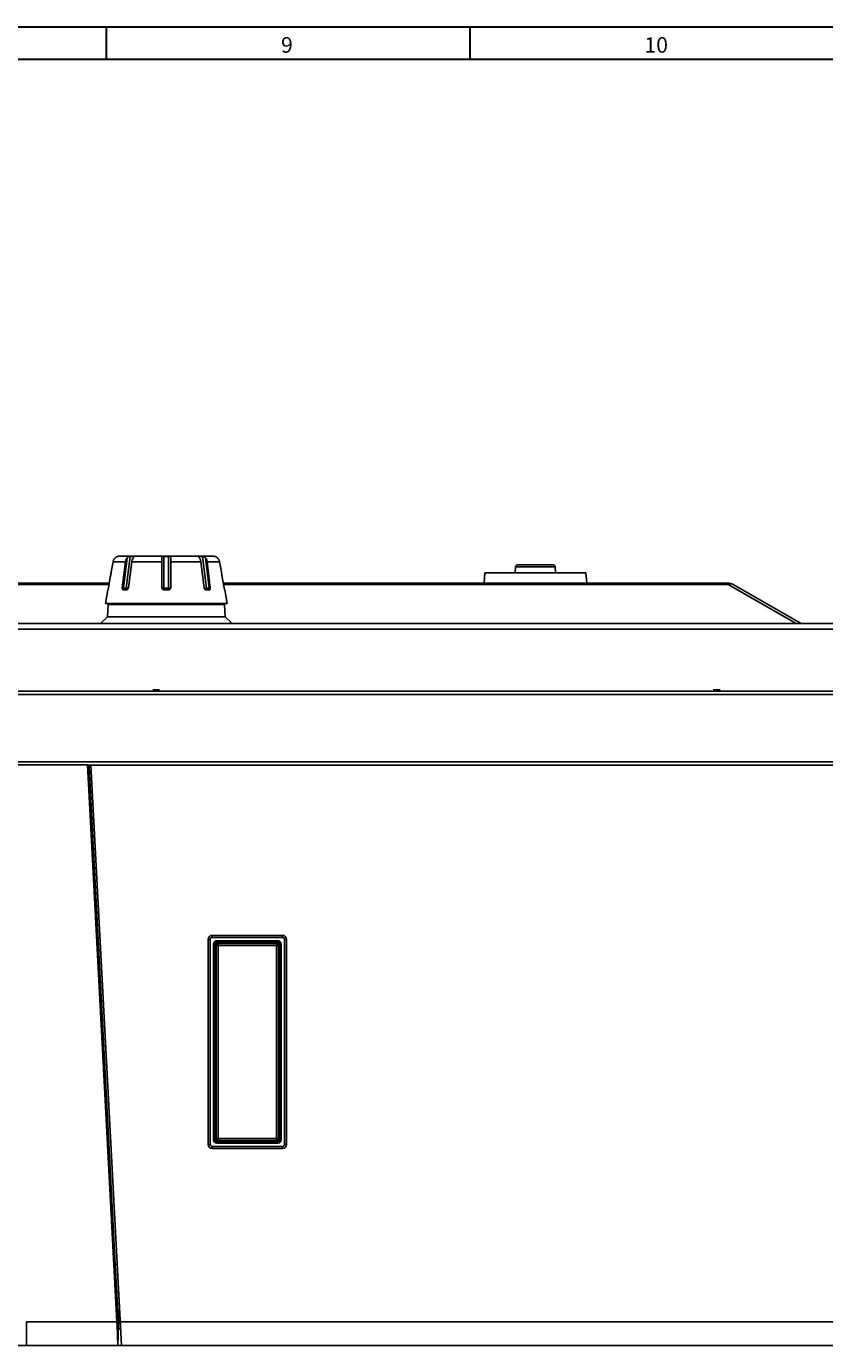
# Model space of a CAD drawing. Units: millimetres. Extents: x -75 to 1305, y -50 to 911.
# Drawn here: x 344 to 462, y 715 to 911 of the extents above; entities that cross this region are included whole.
import ezdxf

# ---------------------------------------------------------------- set-up
doc = ezdxf.new("R2010")
doc.units = ezdxf.units.MM
doc.header["$MEASUREMENT"] = 0
for name, color, linetype in [('02___PRT_ALL_AXES', 7, 'Continuous'), ('03___PRT_ALL_CURVES', 7, 'Continuous'), ('06_ALL_SURFS', 7, 'Continuous'), ('07___PRT_ALL_FEATURES', 7, 'Continuous'), ('08_ALL_DRAFTS', 7, 'Continuous'), ('09_ALL_ROUNDS', 7, 'Continuous'), ('10_ALL_CHAMFER', 7, 'Continuous'), ('12_EXT_COPY_GEOM_FEAT', 7, 'Continuous'), ('20_ALL_FEATURES', 7, 'Continuous')]:
    doc.layers.add(name, color=color, linetype=linetype)
doc.layers.add('圖層 5', color=7, linetype='Continuous', lineweight=0)
doc.layers.add('圖層 6', color=7, linetype='Continuous', lineweight=0)

msp = doc.modelspace()

# ---------------------------------------------------------------- linework, layer by layer
at = {"color": 7, "linetype": 'Continuous'}
for p, q in [((204.073, 801.418), (352.74, 801.418)), ((357.06, 718.858), (352.74, 801.418)), ((352.989, 801.058), (352.782, 801.358)), ((353.392, 793.358), (352.989, 801.058)), ((353.237, 801.058), (352.989, 801.058)), ((353.354, 793.356), (353.592, 793.369)), ((356.807, 727.356), (353.354, 793.356)), ((356.807, 727.356), (357.045, 727.369)), ((357.211, 720.377), (356.846, 727.358)), ((357.316, 720.377), (357.211, 720.377)), ((357.316, 720.732), (357.463, 720.732)), ((357.316, 720.377), (357.316, 720.732)), ((357.316, 718.659), (357.316, 720.377)), ((357.06, 718.858), (343.684, 718.858)), ((357.07, 718.786), (357.06, 718.858)), ((357.113, 718.325), (357.104, 718.56)), ((357.238, 715.358), (357.113, 718.325)), ((357.238, 715.358), (357.317, 718.354)), ((357.317, 718.354), (357.301, 718.658)), ((357.304, 717.854), (357.517, 717.854)), ((357.316, 718.658), (357.561, 718.658)), ((357.238, 715.358), (199.56, 715.358))]:
    msp.add_line(p, q, dxfattribs=at)
msp.add_lwpolyline([(357.229, 715.59), (357.2, 716.26), (357.157, 717.283), (357.113, 718.348)], dxfattribs=at)
for centre, radius, start, end in [((573.81, 706.57), 217.038, 176.5883, 176.83304), ((542.528, 708.422), 185.701, 176.31296, 176.58426), ((399.072, 724.895), 42.444, 188.27512, 188.5836)]:
    msp.add_arc(centre, radius, start, end, dxfattribs=at)
for points, knots in [([(357.239, 719.858), (357.237, 719.899), (357.228, 720.072), (357.218, 720.245), (357.211, 720.377)], [0, 0, 0, 0, 0.2354289, 1, 1, 1, 1]), ([(357.264, 719.397), (357.261, 719.433), (357.25, 719.587), (357.245, 719.74), (357.239, 719.858)], [0, 0, 0, 0, 0.2330623, 1, 1, 1, 1]), ([(343.687, 718.858), (343.69, 718.383), (343.693, 717.557), (343.687, 716.502), (343.678, 715.817), (343.674, 715.482), (343.669, 715.377)], [0, 0, 0, 0, 0.4093353, 0.7116542, 0.9092222, 1, 1, 1, 1]), ([(357.299, 719.006), (357.298, 719.036), (357.288, 719.166), (357.272, 719.297), (357.264, 719.397)], [0, 0, 0, 0, 0.2284175, 1, 1, 1, 1])]:
    msp.add_open_spline(points, degree=3, knots=knots, dxfattribs=at)
at = {"layer": '02___PRT_ALL_AXES', "color": 7, "linetype": 'Continuous'}
for p, q in [((191.238, 821.554), (559.557, 821.554)), ((192.219, 822.358), (558.576, 822.358)), ((562.396, 811.858), (188.399, 811.858)), ((561.896, 812.358), (188.899, 812.358)), ((562.396, 801.858), (188.399, 801.858)), ((353.237, 801.358), (357.744, 715.358)), ((562.396, 801.358), (353.237, 801.358)), ((371.199, 776.158), (381.599, 776.158)), ((371.199, 775.858), (371.199, 776.158)), ((381.599, 776.158), (381.599, 775.858)), ((370.599, 745.158), (370.599, 775.558)), ((370.599, 775.558), (370.899, 775.558)), ((370.899, 745.158), (370.899, 775.558)), ((371.199, 775.858), (381.599, 775.858)), ((381.899, 775.558), (382.199, 775.558)), ((381.899, 775.558), (381.899, 745.158)), ((382.199, 775.558), (382.199, 745.158)), ((370.899, 745.158), (370.599, 745.158)), ((382.199, 745.158), (381.899, 745.158)), ((381.599, 744.858), (371.199, 744.858)), ((371.199, 744.558), (371.199, 744.858)), ((381.599, 744.558), (371.199, 744.558)), ((381.599, 744.858), (381.599, 744.558)), ((357.561, 718.858), (547.396, 718.858)), ((343.607, 715.358), (552.396, 715.358))]:
    msp.add_line(p, q, dxfattribs=at)
for centre, radius, start, end in [((371.199, 775.558), 0.6, 90, 180), ((381.599, 775.558), 0.6, 0, 90), ((371.199, 775.558), 0.3, 90, 180), ((381.599, 775.558), 0.3, 0, 90), ((371.199, 745.158), 0.6, 180, 270), ((371.199, 745.158), 0.3, 180, 270), ((381.599, 745.158), 0.6, 270, 0), ((381.599, 745.158), 0.3, 270, 0)]:
    msp.add_arc(centre, radius, start, end, dxfattribs=at)
at = {"layer": '03___PRT_ALL_CURVES', "color": 40, "linetype": 'Continuous'}
msp.add_line((353.394, 798.358), (352.939, 798.358), dxfattribs=at)
at = {"layer": '06_ALL_SURFS', "color": 7, "linetype": 'Continuous'}
for p, q in [((562.396, 811.858), (188.399, 811.858)), ((562.396, 801.858), (188.399, 801.858)), ((552.396, 715.358), (198.402, 715.358))]:
    msp.add_line(p, q, dxfattribs=at)
at = {"layer": '07___PRT_ALL_FEATURES', "color": 7, "linetype": 'Continuous'}
for p, q in [((356.514, 831.532), (356.288, 830.254)), ((356.514, 831.532), (358.364, 831.532)), ((357.178, 832.31), (357.148, 832.298)), ((357.199, 832.32), (357.192, 832.318)), ((357.472, 832.358), (371.325, 832.358)), ((357.879, 827.658), (358.364, 831.532)), ((358.603, 832.12), (358.047, 827.658)), ((359.055, 832.315), (358.468, 827.606)), ((359.283, 831.532), (358.799, 827.658)), ((359.283, 831.532), (363.749, 831.532)), ((359.526, 832.125), (359.55, 832.315)), ((363.749, 827.658), (363.749, 832.12)), ((364.049, 827.358), (364.049, 832.315)), ((364.749, 827.358), (364.749, 832.315)), ((365.049, 832.12), (365.049, 827.658)), ((365.049, 831.532), (369.515, 831.532)), ((369.248, 832.315), (369.272, 832.125)), ((369.999, 827.658), (369.515, 831.532)), ((370.33, 827.606), (369.743, 832.315)), ((370.751, 827.658), (370.195, 832.12)), ((370.434, 831.532), (372.284, 831.532)), ((370.434, 831.532), (370.918, 827.658)), ((371.599, 832.32), (371.606, 832.318)), ((371.649, 832.298), (371.62, 832.31)), ((372.51, 830.254), (372.284, 831.532)), ((356.06, 828.963), (355.829, 827.658)), ((356.288, 830.254), (356.06, 828.963)), ((356.173, 829.601), (356.06, 828.963)), ((356.288, 830.254), (356.173, 829.601)), ((372.738, 828.963), (372.51, 830.254)), ((372.625, 829.601), (372.51, 830.254)), ((372.738, 828.963), (372.625, 829.601)), ((372.969, 827.658), (372.738, 828.963)), ((355.752, 827.358), (355.399, 825.358)), ((355.759, 827.358), (355.752, 827.358)), ((357.879, 827.658), (358.047, 827.658)), ((358.537, 827.358), (358.042, 827.358)), ((358.468, 827.606), (358.787, 827.606)), ((364.049, 827.606), (364.749, 827.606)), ((364.749, 827.358), (364.049, 827.358)), ((370.011, 827.606), (370.33, 827.606)), ((370.756, 827.358), (370.261, 827.358)), ((370.751, 827.658), (370.918, 827.658)), ((373.046, 827.358), (373.039, 827.358)), ((373.046, 827.358), (373.399, 825.358)), ((373.399, 825.358), (355.399, 825.358))]:
    msp.add_line(p, q, dxfattribs=at)
for centre, radius, start, end in [((357.498, 831.358), 0.999, 161.77478, 169.96011), ((357.496, 831.358), 0.997, 158.77592, 161.77015), ((357.497, 831.358), 0.998, 154.43581, 158.77557), ((357.498, 831.357), 0.999, 151.16402, 154.43405), ((357.498, 831.357), 0.999, 147.82266, 151.1643), ((357.498, 831.357), 1, 144.40814, 147.82086), ((357.499, 831.357), 1, 141.70196, 144.40838), ((357.499, 831.356), 1.001, 135.90825, 141.70066), ((357.5, 831.355), 1.003, 130.28681, 135.90616), ((357.555, 831.291), 1.087, 126.30768, 130.2795), ((357.547, 831.301), 1.074, 123.88876, 126.31692), ((357.553, 831.293), 1.084, 120.85193, 123.88174), ((357.54, 831.315), 1.058, 118.91474, 120.85977), ((357.549, 831.297), 1.078, 116.27062, 118.89706), ((357.54, 831.316), 1.057, 114.8863, 116.2756), ((357.559, 831.273), 1.104, 112.71373, 114.85601), ((357.589, 831.203), 1.18, 111.93517, 112.71771), ((357.472, 831.358), 1, 90, 105.866), ((359.302, 820.873), 11.445, 88.76091, 91.23909), ((364.399, 809.72), 22.598, 89.11257, 90.88743), ((369.495, 820.904), 11.414, 88.75756, 91.24244), ((371.325, 831.358), 1, 74.134, 90), ((371.214, 831.214), 1.168, 67.17395, 68.09592), ((371.245, 831.288), 1.088, 65.14408, 67.19251), ((371.26, 831.321), 1.052, 63.56093, 65.13482), ((371.25, 831.301), 1.074, 61.10743, 63.57541), ((371.257, 831.314), 1.059, 58.99703, 61.09606), ((371.245, 831.293), 1.084, 56.12611, 59.00521), ((371.25, 831.301), 1.075, 53.58134, 56.11902), ((371.243, 831.291), 1.087, 49.72043, 53.59077), ((371.297, 831.355), 1.003, 44.0938, 49.71325), ((371.298, 831.356), 1.001, 38.29928, 44.09165), ((371.299, 831.357), 1, 35.59174, 38.29798), ((371.299, 831.357), 1, 32.17893, 35.592), ((371.3, 831.357), 0.999, 28.83589, 32.17713), ((371.3, 831.357), 0.999, 25.56588, 28.83617), ((371.301, 831.358), 0.998, 21.2245, 25.56414), ((371.302, 831.358), 0.997, 18.22948, 21.22411), ((371.3, 831.358), 0.999, 10.04012, 18.22506), ((352.99, 828.119), 2.876, 346.45734, 347.72192), ((352.136, 828.304), 3.749, 347.73278, 348.87747), ((351.783, 828.374), 4.109, 348.87584, 349.97404), ((364.049, 827.658), 0.3, 180, 270), ((364.749, 827.658), 0.3, 270, 0)]:
    msp.add_arc(centre, radius, start, end, dxfattribs=at)
for points, knots in [([(357.191, 832.315), (357.191, 832.315), (357.19, 832.315), (357.188, 832.314), (357.183, 832.312), (357.18, 832.311), (357.178, 832.31)], [0, 0, 0, 0, 0.0741616, 0.2659472, 0.575061, 1, 1, 1, 1]), ([(358.364, 831.532), (358.371, 831.588), (358.41, 831.797), (358.503, 832), (358.603, 832.12)], [0, 0, 0, 0, 0.2657828, 1, 1, 1, 1]), ([(358.603, 832.12), (358.629, 832.151), (358.691, 832.208), (358.807, 832.269), (358.931, 832.304), (359.016, 832.315), (359.055, 832.315)], [0, 0, 0, 0, 0.2376077, 0.4974225, 0.7674685, 1, 1, 1, 1]), ([(359.522, 832.12), (359.49, 832.082), (359.368, 831.906), (359.303, 831.694), (359.283, 831.532)], [0, 0, 0, 0, 0.2342001, 1, 1, 1, 1]), ([(359.632, 832.276), (359.631, 832.266), (359.619, 832.243), (359.594, 832.208), (359.561, 832.166), (359.535, 832.136), (359.522, 832.12)], [0, 0, 0, 0, 0.1620423, 0.391052, 0.6754676, 1, 1, 1, 1]), ([(359.55, 832.315), (359.562, 832.315), (359.584, 832.314), (359.612, 832.308), (359.631, 832.295), (359.633, 832.282), (359.632, 832.276)], [0, 0, 0, 0, 0.371324, 0.6431378, 0.8303538, 1, 1, 1, 1]), ([(363.749, 832.12), (363.749, 832.148), (363.755, 832.19), (363.784, 832.238), (363.818, 832.267), (363.864, 832.289), (363.941, 832.31), (364.005, 832.315), (364.049, 832.315)], [0, 0, 0, 0, 0.2046479, 0.3036243, 0.4099743, 0.5319098, 0.6732573, 1, 1, 1, 1]), ([(364.749, 832.315), (364.793, 832.315), (364.857, 832.31), (364.934, 832.289), (364.979, 832.267), (365.014, 832.238), (365.043, 832.19), (365.049, 832.148), (365.049, 832.12)], [0, 0, 0, 0, 0.3267314, 0.4680801, 0.5900173, 0.6963706, 0.7953493, 1, 1, 1, 1]), ([(369.166, 832.276), (369.165, 832.282), (369.167, 832.295), (369.186, 832.308), (369.213, 832.314), (369.235, 832.315), (369.248, 832.315)], [0, 0, 0, 0, 0.1696424, 0.3568559, 0.6286772, 1, 1, 1, 1]), ([(369.276, 832.12), (369.262, 832.136), (369.237, 832.166), (369.203, 832.208), (369.178, 832.243), (369.167, 832.266), (369.166, 832.276)], [0, 0, 0, 0, 0.3245345, 0.6089493, 0.8379586, 1, 1, 1, 1]), ([(369.515, 831.532), (369.508, 831.588), (369.468, 831.797), (369.376, 832), (369.276, 832.12)], [0, 0, 0, 0, 0.2657828, 1, 1, 1, 1]), ([(369.743, 832.315), (369.782, 832.315), (369.867, 832.304), (369.991, 832.269), (370.107, 832.208), (370.169, 832.151), (370.195, 832.12)], [0, 0, 0, 0, 0.2325212, 0.5025675, 0.7623887, 1, 1, 1, 1]), ([(370.195, 832.12), (370.227, 832.082), (370.349, 831.906), (370.414, 831.694), (370.434, 831.532)], [0, 0, 0, 0, 0.2342001, 1, 1, 1, 1]), ([(371.62, 832.31), (371.618, 832.311), (371.615, 832.312), (371.61, 832.313), (371.608, 832.315), (371.606, 832.315), (371.606, 832.315)], [0, 0, 0, 0, 0.4250441, 0.7342542, 0.9260441, 1, 1, 1, 1]), ([(355.764, 827.368), (355.763, 827.366), (355.761, 827.363), (355.76, 827.358), (355.759, 827.358)], [0, 0, 0, 0, 0.7118017, 1, 1, 1, 1]), ([(355.773, 827.398), (355.772, 827.395), (355.769, 827.385), (355.766, 827.375), (355.764, 827.368)], [0, 0, 0, 0, 0.3069721, 1, 1, 1, 1]), ([(355.785, 827.446), (355.784, 827.441), (355.78, 827.425), (355.776, 827.41), (355.773, 827.398)], [0, 0, 0, 0, 0.2802325, 1, 1, 1, 1]), ([(358.042, 827.358), (358.029, 827.358), (358.002, 827.362), (357.951, 827.387), (357.902, 827.449), (357.874, 827.548), (357.875, 827.62), (357.879, 827.658)], [0, 0, 0, 0, 0.1038513, 0.2081854, 0.4345532, 0.7008005, 1, 1, 1, 1]), ([(358.047, 827.658), (358.078, 827.65), (358.148, 827.637), (358.256, 827.621), (358.365, 827.61), (358.435, 827.606), (358.468, 827.606)], [0, 0, 0, 0, 0.2309581, 0.5015535, 0.7713396, 1, 1, 1, 1]), ([(358.259, 827.358), (358.231, 827.358), (358.17, 827.377), (358.101, 827.446), (358.057, 827.545), (358.047, 827.62), (358.047, 827.658)], [0, 0, 0, 0, 0.2094975, 0.4446747, 0.7120107, 1, 1, 1, 1]), ([(358.259, 827.358), (358.284, 827.358), (358.337, 827.372), (358.401, 827.428), (358.448, 827.509), (358.464, 827.573), (358.468, 827.606)], [0, 0, 0, 0, 0.2130344, 0.4476669, 0.7120069, 1, 1, 1, 1]), ([(358.799, 827.658), (358.794, 827.619), (358.773, 827.543), (358.713, 827.446), (358.633, 827.378), (358.567, 827.358), (358.537, 827.358)], [0, 0, 0, 0, 0.2763615, 0.543506, 0.7863685, 1, 1, 1, 1]), ([(363.749, 827.658), (363.749, 827.654), (363.756, 827.645), (363.786, 827.632), (363.847, 827.618), (363.939, 827.608), (364.011, 827.606), (364.049, 827.606)], [0, 0, 0, 0, 0.0375123, 0.1006912, 0.316487, 0.6310588, 1, 1, 1, 1]), ([(364.749, 827.606), (364.787, 827.606), (364.858, 827.608), (364.951, 827.618), (365.012, 827.632), (365.041, 827.645), (365.049, 827.654), (365.049, 827.658)], [0, 0, 0, 0, 0.3689412, 0.683513, 0.8993088, 0.9624877, 1, 1, 1, 1]), ([(370.261, 827.358), (370.23, 827.358), (370.165, 827.378), (370.085, 827.446), (370.025, 827.543), (370.004, 827.619), (369.999, 827.658)], [0, 0, 0, 0, 0.2136324, 0.4564961, 0.7236399, 1, 1, 1, 1]), ([(370.33, 827.606), (370.362, 827.606), (370.433, 827.61), (370.541, 827.621), (370.65, 827.637), (370.719, 827.65), (370.751, 827.658)], [0, 0, 0, 0, 0.2286604, 0.4984465, 0.7690419, 1, 1, 1, 1]), ([(370.539, 827.358), (370.514, 827.358), (370.461, 827.372), (370.396, 827.428), (370.35, 827.509), (370.334, 827.573), (370.33, 827.606)], [0, 0, 0, 0, 0.2130344, 0.4476669, 0.7120069, 1, 1, 1, 1]), ([(370.539, 827.358), (370.567, 827.358), (370.627, 827.377), (370.697, 827.446), (370.741, 827.545), (370.751, 827.62), (370.751, 827.658)], [0, 0, 0, 0, 0.2094975, 0.4446747, 0.7120107, 1, 1, 1, 1]), ([(370.918, 827.658), (370.923, 827.62), (370.923, 827.548), (370.896, 827.449), (370.846, 827.387), (370.796, 827.362), (370.769, 827.358), (370.756, 827.358)], [0, 0, 0, 0, 0.2991995, 0.5654468, 0.7918146, 0.8961487, 1, 1, 1, 1]), ([(373.039, 827.358), (373.038, 827.358), (373.037, 827.361), (373.035, 827.365), (373.032, 827.372), (373.029, 827.382), (373.026, 827.395), (373.02, 827.417), (373.011, 827.45), (373.001, 827.494), (372.99, 827.545), (372.979, 827.601), (372.972, 827.639), (372.969, 827.658)], [0, 0, 0, 0, 0.0068568, 0.0226851, 0.047818, 0.082064, 0.125028, 0.1762763, 0.3013692, 0.4523238, 0.6233306, 0.8082309, 1, 1, 1, 1])]:
    msp.add_open_spline(points, degree=3, knots=knots, dxfattribs=at)
at = {"layer": '08_ALL_DRAFTS', "color": 7, "linetype": 'Continuous'}
for p, q in [((411.449, 828.358), (411.58, 829.858)), ((411.58, 829.858), (426.518, 829.858)), ((426.649, 828.358), (426.518, 829.858))]:
    msp.add_line(p, q, dxfattribs=at)
at = {"layer": '09_ALL_ROUNDS', "color": 7, "linetype": 'Continuous'}
for p, q in [((416.396, 831.058), (421.701, 831.058)), ((416.049, 829.858), (416.097, 830.774)), ((416.097, 830.774), (422.001, 830.774)), ((422.049, 829.858), (422.001, 830.774)), ((264.193, 828.358), (355.953, 828.358)), ((264.193, 828.157), (355.917, 828.157)), ((372.845, 828.358), (447.605, 828.358)), ((372.88, 828.157), (447.605, 828.157)), ((447.605, 828.358), (447.605, 828.157)), ((447.605, 828.157), (457.649, 822.358)), ((448.355, 828.157), (458.399, 822.358)), ((355.701, 823.357), (355.796, 825.169)), ((355.796, 825.169), (373.002, 825.169)), ((373.097, 823.357), (373.002, 825.169)), ((402.648, 822.358), (396.462, 822.358)), ((371.399, 774.859), (371.399, 745.858)), ((371.53, 774.728), (371.53, 745.989)), ((371.699, 745.958), (371.699, 774.758)), ((371.699, 774.758), (371.76, 774.697)), ((371.788, 774.669), (371.794, 774.664)), ((371.804, 774.741), (371.794, 774.664)), ((381.004, 774.664), (371.794, 774.664)), ((371.794, 774.664), (371.794, 746.053)), ((380.9, 775.358), (371.898, 775.358)), ((371.999, 775.058), (380.799, 775.058)), ((371.999, 775.058), (372.06, 774.997)), ((380.769, 775.227), (372.029, 775.227)), ((372.093, 774.964), (372.083, 774.963)), ((380.704, 774.964), (372.093, 774.964)), ((372.093, 745.753), (372.093, 774.964)), ((380.71, 774.969), (380.704, 774.964)), ((380.704, 774.964), (380.704, 745.753)), ((380.782, 774.953), (380.704, 774.964)), ((380.799, 775.058), (380.738, 774.997)), ((381.004, 774.664), (381.004, 774.674)), ((381.004, 774.664), (381.004, 746.053)), ((381.099, 774.758), (381.038, 774.697)), ((381.099, 774.758), (381.099, 745.958)), ((381.268, 745.989), (381.268, 774.728)), ((381.399, 745.858), (381.399, 774.859)), ((371.699, 745.958), (371.76, 746.019)), ((381.004, 746.053), (371.794, 746.053)), ((371.794, 746.053), (371.794, 746.042)), ((371.898, 745.358), (380.9, 745.358)), ((371.999, 745.658), (372.06, 745.719)), ((380.799, 745.658), (371.999, 745.658)), ((372.016, 745.763), (372.093, 745.753)), ((372.029, 745.489), (380.769, 745.489)), ((372.088, 745.748), (372.093, 745.753)), ((372.093, 745.753), (380.704, 745.753)), ((380.704, 745.753), (380.799, 745.658)), ((381.004, 746.053), (381.099, 745.958))]:
    msp.add_line(p, q, dxfattribs=at)
for centre, radius, start, end in [((416.396, 830.758), 0.3, 90, 177), ((421.701, 830.758), 0.3, 3, 90), ((447.605, 826.858), 1.5, 60, 90), ((355.996, 825.158), 0.2, 90, 177), ((372.802, 825.158), 0.2, 3, 90), ((380.704, 746.053), 0.3, 270.06646, 359.93354)]:
    msp.add_arc(centre, radius, start, end, dxfattribs=at)
for centre, major_axis, ratio, start_param, end_param in [((371.9, 774.858), (0.355, -0.355), 0.9972647, 2.357564, 3.9256213), ((372.031, 774.727), (0.355, -0.355), 0.9972647, 8.6407493, 10.2088066), ((371.999, 774.758), (0.212, -0.212), 0.9987828, 2.3568035, 3.9263818), ((380.767, 774.727), (-0.355, -0.355), 0.9972647, 8.6407493, 10.2088066), ((380.799, 774.758), (0.212, 0.212), 0.9987828, -0.7847892, 0.7847892), ((380.898, 774.858), (0.355, 0.355), 0.9972647, -0.7840286, 0.7840286), ((371.9, 745.859), (0.355, 0.355), 0.9972647, -3.9256213, -2.357564), ((372.031, 745.99), (0.355, 0.355), 0.9972647, 8.6407493, 10.2088066), ((371.999, 745.958), (0.212, 0.212), 0.9987828, -3.9263818, -2.3568035), ((380.767, 745.99), (-0.355, 0.355), 0.9972647, 8.6407493, 10.2088066), ((380.799, 745.958), (0.212, -0.212), 0.9987828, -0.7847892, 0.7847892), ((380.898, 745.859), (0.355, -0.355), 0.9972647, -0.7840286, 0.7840286)]:
    msp.add_ellipse(centre, major_axis=major_axis, ratio=ratio, start_param=start_param, end_param=end_param, dxfattribs=at)
msp.add_open_spline([(447.605, 828.157), (447.649, 828.177), (447.816, 828.238), (448.002, 828.258), (448.13, 828.237)], degree=3, knots=[0, 0, 0, 0, 0.2706123, 1, 1, 1, 1], dxfattribs=at)
for points in [[(448.13, 828.237), (448.208, 828.224), (448.286, 828.197), (448.355, 828.157)], [(371.832, 774.811), (371.82, 774.789), (371.81, 774.765), (371.804, 774.741)], [(372.083, 774.963), (371.985, 774.96), (371.88, 774.896), (371.832, 774.811)], [(380.851, 774.925), (380.83, 774.937), (380.806, 774.947), (380.782, 774.953)], [(381.004, 774.674), (381, 774.772), (380.937, 774.877), (380.851, 774.925)], [(371.794, 746.042), (371.797, 745.945), (371.861, 745.839), (371.946, 745.792)], [(371.946, 745.792), (371.968, 745.779), (371.992, 745.77), (372.016, 745.763)]]:
    msp.add_open_spline(points, degree=3, dxfattribs=at)
at = {"layer": '10_ALL_CHAMFER', "color": 7, "linetype": 'Continuous'}
for p, q in [((354.649, 822.358), (355.701, 823.357)), ((355.701, 823.357), (373.097, 823.357)), ((374.149, 822.358), (373.097, 823.357))]:
    msp.add_line(p, q, dxfattribs=at)
at = {"layer": '12_EXT_COPY_GEOM_FEAT', "color": 7, "linetype": 'Continuous'}
for p, q in [((362.399, 812.558), (363.399, 812.558)), ((445.399, 812.558), (446.399, 812.558))]:
    msp.add_line(p, q, dxfattribs=at)
at = {"layer": '20_ALL_FEATURES', "color": 7, "linetype": 'Continuous'}
msp.add_line((352.74, 801.358), (353.237, 801.358), dxfattribs=at)
at = {"layer": '圖層 5', "color": 18, "lineweight": 30, "true_color": 0x000000}
for p, q in [((-74.937, 910.812), (1305.062, 910.812)), ((-70.137, 906.012), (1300.262, 906.012))]:
    msp.add_line(p, q, dxfattribs=at)
at = {"layer": '圖層 6', "color": 18, "lineweight": 30, "true_color": 0x000000}
for p, q in [((355.568, 906.059), (355.568, 910.859)), ((409.381, 906.059), (409.381, 910.859))]:
    msp.add_line(p, q, dxfattribs=at)

# ---------------------------------------------------------------- texts
at = {"layer": '圖層 6', "lineweight": 30, "char_height": 0.24, "attachment_point": 7}
for s, insert in [('\\C18;\\c0;\\FArial|b0|i0|c1;\\H2.301000;\\W1.000000;9', (381.39, 906.959)), ('\\C18;\\c0;\\FArial|b0|i0|c1;\\H2.301000;\\W1.000000;10', (435.203, 906.959))]:
    msp.add_mtext(s, dxfattribs=dict(at, insert=insert))

doc.saveas('drawing.dxf')
